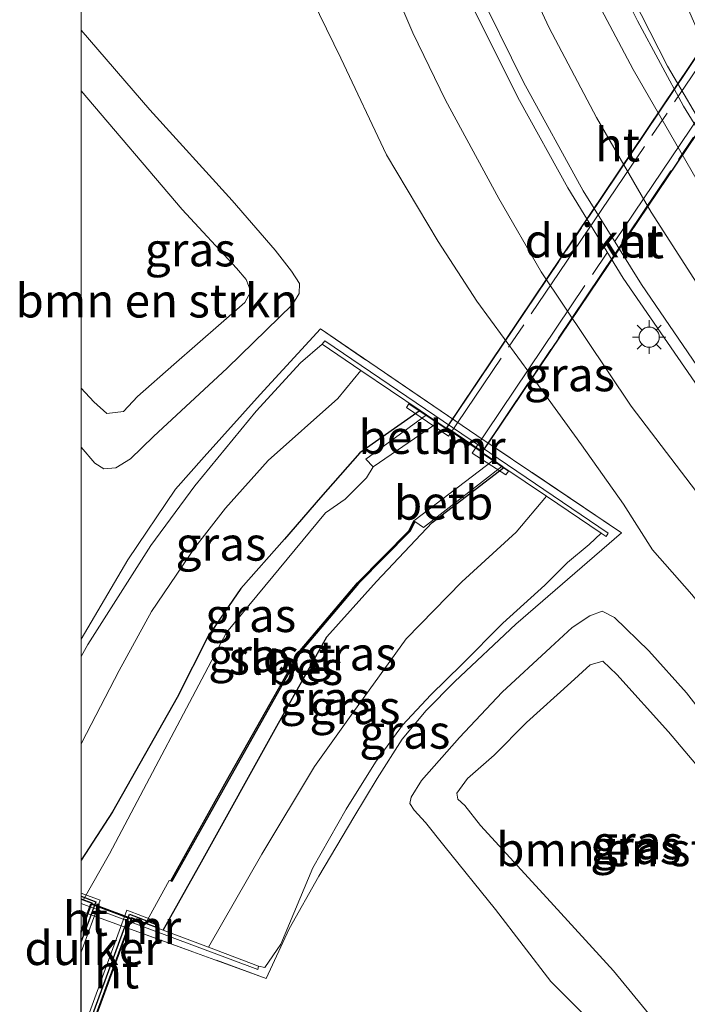
# Model space of a CAD drawing. Units: metres. Extents: x 249995 to 260000, y 526973 to 530746.
# Drawn here: x 249995 to 250045, y 527561 to 527634 of the extents above; entities that cross this region are included whole.
import ezdxf
from ezdxf.enums import TextEntityAlignment as Align

# ---------------------------------------------------------------- set-up
doc = ezdxf.new("R2010")
doc.units = ezdxf.units.M
doc.linetypes.add('GW-RAAI', pattern=[19, 15, -1, 2, -1])
doc.linetypes.add('IE-TERREINAFSCHEIDING', pattern=[10, 8, -2])
doc.layers.get('0').update_dxf_attribs({"lineweight": 25})
for name, color, linetype in [('B-ME-FV-FAUNAPASSAGE-FAUNATUNNEL-L-B1', 10, 'Continuous'), ('B-ME-GW-INSTEEKWATERGANG-L-B1', 10, 'Continuous'), ('B-ME-KW-DUIKER-GV-B6', 10, 'Continuous'), ('B-ME-OB-BESCHOEIING-GV-B6', 10, 'Continuous')]:
    doc.layers.add(name, color=color, linetype=linetype)
for name, color, linetype, lineweight in [('B-ME-GR-BOMENSTRUIKEN-GV-B6', 93, 'Continuous', 18), ('B-ME-GW-KRUINLIJN-L-B1', 93, 'Continuous', 18), ('B-ME-GW-TEENLIJN-L-B1', 93, 'Continuous', 18), ('B-ME-IE-GRASLAND-GV-B6', 93, 'Continuous', 18), ('B-ME-IE-MEUBILAIR_WEGMEUBILAIR-LICHTMAST-S-B1', 8, 'Continuous', 18), ('B-ME-IE-TERREINAFSCHEIDING-DOORGANG-L-B1', 8, 'IE-TERREINAFSCHEIDING-KUNSTMATIG-OPEN', 18), ('B-ME-IE-TERREINAFSCHEIDING-RASTERHEKWERK-L-B1', 8, 'IE-TERREINAFSCHEIDING', 18), ('B-ME-MW-MUUR-GV-B6', 8, 'IE-TERREINAFSCHEIDING-KUNSTMATIG', 18), ('B-ME-OB-BEKLEDING-GV-B6', 253, 'Continuous', 18), ('B-ME-OG-WATER-GV-B6', 153, 'Continuous', 18), ('B-ME-VH-VERH_SOORT-BITUMEN-GV-B6', 8, 'IE-TERREINAFSCHEIDING-NATUURLIJK-HOUTWAL', 18), ('B-ME-VH-VERH_SOORT-HOUT-GV-B7', 8, 'GW-RAAI', 18), ('B-ME-VW-MARKERING-STREEP-015-L-B1', 7, 'Continuous', 18)]:
    doc.layers.add(name, color=color, linetype=linetype, lineweight=lineweight)
doc.styles.add('NLCS-ISO', font='NLCS-ISO.TTF')
doc.linetypes.add('IE-TERREINAFSCHEIDING-KUNSTMATIG', pattern='A,4,[82,NLCS.SHX,S=0.75,R=90,X=0,Y=0],4,-2', length=10)
doc.linetypes.add('IE-TERREINAFSCHEIDING-KUNSTMATIG-OPEN', pattern='A,7,-1.5,[67,NLCS.SHX,S=0.75,R=0,X=0,Y=0],-1.5', length=10)
doc.linetypes.add('IE-TERREINAFSCHEIDING-NATUURLIJK-HOUTWAL', pattern='A,7,-1.5,[67,NLCS.SHX,S=0.75,R=45,X=0,Y=0],-1.5,7,-1.5,[70,NLCS.SHX,S=0.75,R=0,X=0,Y=0],-1.5', length=20)

# ---------------------------------------------------------------- blocks, each defined once
blk = doc.blocks.new('d17HZ_FeatureWriter_4_3_FMEBLOCK1')
at = {"layer": 'B-ME-VW-MARKERING-STREEP-015-L-B1'}
blk.add_polyline3d([(37.452, -228.845, 14.465), (36.094, -227.691, 14.479), (29.533, -221.555, 14.536), (23.718, -215.592, 14.598), (18.519, -209.746, 14.649), (13.735, -203.866, 14.705), (8.682, -197.174, 14.774), (4.185, -190.611, 14.827), (-0.147, -183.64, 14.882), (-4.588, -175.578, 14.937), (-8.171, -168.281, 15.005), (-11.206, -161.312, 15.069), (-14.238, -153.407, 15.133), (-17.429, -143.693, 15.208), (-20.353, -133.349, 15.288), (-22.154, -125.835, 15.345), (-24.085, -116.449, 15.416), (-25.83, -105.783, 15.496), (-33.336, -57.447, 15.893), (-37.452, -30.906, 16.104)], dxfattribs=at)
blk = doc.blocks.new('d17HZ_FeatureWriter_4_3_FMEBLOCK2')
at = {"layer": 'B-ME-VW-MARKERING-STREEP-015-L-B1'}
blk.add_polyline3d([(37.848, -222.643, 14.31), (33.98, -219.18, 14.341), (28.343, -213.656, 14.402), (23.23, -208.214, 14.456), (18.134, -202.309, 14.517), (12.705, -195.3, 14.588), (8.355, -189.068, 14.654), (4.516, -183.112, 14.701), (0.435, -176.076, 14.75), (-3.071, -169.406, 14.805), (-6.771, -161.461, 14.883), (-9.416, -154.988, 14.931), (-12.967, -145.032, 15.016), (-15.947, -135.371, 15.119), (-18.442, -125.789, 15.211), (-20.492, -116.383, 15.299), (-21.855, -108.713, 15.364), (-29.373, -60.333, 15.749), (-36.871, -11.919, 16.149), (-37.848, -5.25, 16.199)], dxfattribs=at)
blk = doc.blocks.new('d17HZ_FeatureWriter_4_3_FMEBLOCK4')
at = {"layer": 'B-ME-GW-KRUINLIJN-L-B1'}
for points in [[(-6.308, 11.984, 13.821), (1.208, 3.162, 13.866), (5.248, -1.186, 13.782), (5.963, -2.028, 13.755), (6.308, -2.934, 13.759), (5.863, -3.735, 13.755), (0.578, -8.341, 13.728), (-2.13, -10.714, 13.686), (-3.169, -11.836, 13.663)], [(-3.169, -11.836, 13.663), (-4.406, -11.984, 13.674), (-5.363, -11.116, 13.69), (-6.308, -10.107, 13.699)]]:
    blk.add_polyline3d(points, dxfattribs=at)
blk = doc.blocks.new('d17HZ_FeatureWriter_4_3_FMEBLOCK5')
at = {"layer": 'B-ME-GW-TEENLIJN-L-B1'}
for points in [[(-8.113, 16.29, 12.448), (-3.003, 10.389, 12.456), (3.122, 3.656, 12.418)], [(3.122, 3.656, 12.418), (6.31, -0.051, 12.448), (7.512, -1.614, 12.514), (8.113, -2.529, 12.494), (8.091, -3.274, 12.533), (7.6, -4.089, 12.517), (2.731, -8.807, 12.456), (-2.725, -13.879, 12.387), (-4.455, -15.551, 12.391), (-5.525, -16.21, 12.422), (-6.418, -16.29, 12.456), (-7.091, -15.872, 12.448), (-8.113, -14.692, 12.453)]]:
    blk.add_polyline3d(points, dxfattribs=at)
blk = doc.blocks.new('d17HZ_FeatureWriter_4_3_FMEBLOCK6')
at = {"layer": 'B-ME-VW-MARKERING-STREEP-015-L-B1'}
blk.add_polyline3d([(37.452, -228.845, 14.465), (36.094, -227.691, 14.479), (29.533, -221.555, 14.536), (23.718, -215.592, 14.598), (18.519, -209.746, 14.649), (13.735, -203.866, 14.705), (8.682, -197.174, 14.774), (4.185, -190.611, 14.827), (-0.147, -183.64, 14.882), (-4.588, -175.578, 14.937), (-8.171, -168.281, 15.005), (-11.206, -161.312, 15.069), (-14.238, -153.407, 15.133), (-17.429, -143.693, 15.208), (-20.353, -133.349, 15.288), (-22.154, -125.835, 15.345), (-24.085, -116.449, 15.416), (-25.83, -105.783, 15.496), (-33.336, -57.447, 15.893), (-37.452, -30.906, 16.104)], dxfattribs=at)
blk = doc.blocks.new('d17HZ_FeatureWriter_4_3_FMEBLOCK7')
at = {"layer": 'B-ME-VW-MARKERING-STREEP-015-L-B1'}
blk.add_polyline3d([(37.848, -222.643, 14.31), (33.98, -219.18, 14.341), (28.343, -213.656, 14.402), (23.23, -208.214, 14.456), (18.134, -202.309, 14.517), (12.705, -195.3, 14.588), (8.355, -189.068, 14.654), (4.516, -183.112, 14.701), (0.435, -176.076, 14.75), (-3.071, -169.406, 14.805), (-6.771, -161.461, 14.883), (-9.416, -154.988, 14.931), (-12.967, -145.032, 15.016), (-15.947, -135.371, 15.119), (-18.442, -125.789, 15.211), (-20.492, -116.383, 15.299), (-21.855, -108.713, 15.364), (-29.373, -60.333, 15.749), (-36.871, -11.919, 16.149), (-37.848, -5.25, 16.199)], dxfattribs=at)
blk = doc.blocks.new('d17HZ_FeatureWriter_4_3_FMEBLOCK10')
at = {"layer": 'B-ME-GW-KRUINLIJN-L-B1'}
for points in [[(-6.308, 11.984, 13.821), (1.208, 3.162, 13.866), (5.248, -1.186, 13.782), (5.963, -2.028, 13.755), (6.308, -2.934, 13.759), (5.863, -3.735, 13.755), (0.578, -8.341, 13.728), (-2.13, -10.714, 13.686), (-3.169, -11.836, 13.663)], [(-3.169, -11.836, 13.663), (-4.406, -11.984, 13.674), (-5.363, -11.116, 13.69), (-6.308, -10.107, 13.699)]]:
    blk.add_polyline3d(points, dxfattribs=at)
blk = doc.blocks.new('d17HZ_FeatureWriter_4_3_FMEBLOCK11')
at = {"layer": 'B-ME-GW-TEENLIJN-L-B1'}
for points in [[(-8.113, 16.29, 12.448), (-3.003, 10.389, 12.456), (3.122, 3.656, 12.418)], [(3.122, 3.656, 12.418), (6.31, -0.051, 12.448), (7.512, -1.614, 12.514), (8.113, -2.529, 12.494), (8.091, -3.274, 12.533), (7.6, -4.089, 12.517), (2.731, -8.807, 12.456), (-2.725, -13.879, 12.387), (-4.455, -15.551, 12.391), (-5.525, -16.21, 12.422), (-6.418, -16.29, 12.456), (-7.091, -15.872, 12.448), (-8.113, -14.692, 12.453)]]:
    blk.add_polyline3d(points, dxfattribs=at)
blk = doc.blocks.new('lantaarnpaal')
for p, q in [((-0.884, 0.884), (-0.53, 0.53)), ((0, 0.75), (0, 1.25)), ((0.53, 0.53), (0.884, 0.884)), ((-0.75, 0), (-1.25, 0)), ((0.75, 0), (1.25, 0)), ((-0.53, -0.53), (-0.884, -0.884)), ((0.53, -0.53), (0.884, -0.884)), ((0, -0.75), (0, -1.25))]:
    blk.add_line(p, q)
blk.add_circle((0, 0), 0.75)

msp = doc.modelspace()

# ---------------------------------------------------------------- linework, layer by layer
at = {"layer": 'B-ME-FV-FAUNAPASSAGE-FAUNATUNNEL-L-B1'}
for points in [[(250000, 527569.0766, 10.8431), (250001.0879, 527568.6547, 10.8533), (250000, 527565.702, 10.854)], [(250000, 527569.0766, 10.8431), (250001.0879, 527568.6547, 10.8533), (250000, 527565.702, 10.854)], [(250000.5187, 527559.3477, 10.8341), (250003.596, 527567.723, 10.8454), (250005.6547, 527566.9419, 10.855)]]:
    msp.add_polyline3d(points, dxfattribs=at)
at = {"layer": 'B-ME-GR-BOMENSTRUIKEN-GV-B6'}
for points in [[(250000, 527628.8993, 13.8212), (250007.516, 527620.078, 13.866), (250011.556, 527615.73, 13.782), (250012.271, 527614.888, 13.755), (250012.616, 527613.982, 13.759), (250012.171, 527613.181, 13.755), (250006.886, 527608.575, 13.728), (250004.178, 527606.202, 13.686), (250003.139, 527605.08, 13.663), (250001.902, 527604.932, 13.674), (250000.945, 527605.8, 13.69), (250000, 527606.8091, 13.6988), (250000, 527628.8993, 13.8212)], [(250000, 527628.8993, 13.8212), (250007.516, 527620.078, 13.866), (250011.556, 527615.73, 13.782), (250012.271, 527614.888, 13.755), (250012.616, 527613.982, 13.759), (250012.171, 527613.181, 13.755), (250006.886, 527608.575, 13.728), (250004.178, 527606.202, 13.686), (250003.139, 527605.08, 13.663), (250001.902, 527604.932, 13.674), (250000.945, 527605.8, 13.69), (250000, 527606.8091, 13.6988), (250000, 527628.8993, 13.8212)], [(250043.088, 527559.246, 13.866), (250039.559, 527563.529, 13.897), (250034.594, 527568.937, 13.881), (250029.665, 527574.315, 13.9), (250028.523, 527575.804, 13.919), (250027.991, 527576.263, 13.916), (250027.909, 527576.731, 13.927), (250028.703, 527577.801, 13.931), (250030.696, 527579.544, 13.9), (250033.089, 527581.97, 13.9), (250036.4, 527584.945, 13.851), (250037.814, 527586.258, 13.835), (250038.758, 527586.535, 13.816), (250039.814, 527585.549, 13.854), (250043.639, 527581.288, 13.912), (250049.305, 527574.563, 13.965), (250053.508, 527570.065, 13.958), (250054.265, 527569.235, 13.958)]]:
    msp.add_polyline3d(points, dxfattribs=at)
at = {"layer": 'B-ME-GW-INSTEEKWATERGANG-L-B1'}
for points in [[(250025.204, 527605.144, 10.854), (250020.716, 527602.018, 10.977), (250017.786, 527598.691, 11), (250015.125, 527595.598, 10.977), (250011.86, 527591.918, 10.97), (250009.434, 527588.397, 10.939), (250007.142, 527583.826, 10.947), (250002.335, 527575.341, 10.974), (250000, 527571.7528, 11.0368)], [(250025.204, 527605.144, 10.854), (250020.716, 527602.018, 10.977), (250017.786, 527598.691, 11), (250015.125, 527595.598, 10.977), (250011.86, 527591.918, 10.97), (250009.434, 527588.397, 10.939), (250007.142, 527583.826, 10.947), (250002.335, 527575.341, 10.974), (250000, 527571.7528, 11.0368)], [(250006.098, 527566.529, 11.058), (250008.955, 527571.609, 11.023), (250014.552, 527581.689, 10.92), (250018.269, 527588.333, 10.905), (250021.942, 527592.435, 10.862), (250026.095, 527596.819, 10.866), (250031.42, 527600.928, 10.841)]]:
    msp.add_polyline3d(points, dxfattribs=at)
at = {"layer": 'B-ME-GW-KRUINLIJN-L-B1'}
for points in [[(250073.495, 527569.05, 14.151), (250067.955, 527573.982, 14.218), (250062.785, 527579.06, 14.229), (250057.762, 527584.658, 14.286), (250052.482, 527590.687, 14.352), (250046.432, 527598.171, 14.436), (250040.86, 527605.474, 14.528), (250034.194, 527615.448, 14.673), (250031.027, 527620.893, 14.685), (250027.077, 527628.214, 14.742), (250024.645, 527633.213, 14.769), (250021.388, 527640.859, 14.85)], [(250039.024, 527639.709, 14.447), (250043.576, 527630.726, 14.355), (250049.874, 527620.041, 14.271), (250056.005, 527611.304, 14.172), (250062.95, 527602.816, 14.114), (250066.661, 527598.963, 14.003)], [(250017.918, 527610.081, 12.624), (250016.299, 527608.689, 12.505), (250013.004, 527605.093, 12.409), (250008.439, 527599.545, 12.417), (250005.179, 527595.114, 12.44), (250000.494, 527587.769, 12.501), (250000, 527586.8798, 12.503)], [(250017.918, 527610.081, 12.624), (250016.299, 527608.689, 12.505), (250013.004, 527605.093, 12.409), (250008.439, 527599.545, 12.417), (250005.179, 527595.114, 12.44), (250000.494, 527587.769, 12.501), (250000, 527586.8798, 12.503)], [(250013.189, 527563.865, 12.666), (250013.653, 527563.773, 12.574), (250014.836, 527565.51, 12.563), (250017.211, 527571.181, 12.459), (250019.698, 527575.52, 12.444), (250021.864, 527579.027, 12.448), (250023.878, 527581.776, 12.39), (250025.974, 527584.033, 12.317), (250028.279, 527586.272, 12.271), (250031.328, 527589.339, 12.356), (250034.454, 527592.175, 12.348), (250036.147, 527593.846, 12.432), (250037.743, 527595.201, 12.459), (250038.643, 527596.033, 12.509)], [(250043.088, 527559.246, 13.866), (250039.559, 527563.529, 13.897), (250034.594, 527568.937, 13.881), (250029.665, 527574.315, 13.9), (250028.523, 527575.804, 13.919), (250027.991, 527576.263, 13.916), (250027.909, 527576.731, 13.927), (250028.703, 527577.801, 13.931), (250030.696, 527579.544, 13.9), (250033.089, 527581.97, 13.9), (250036.4, 527584.945, 13.851), (250037.814, 527586.258, 13.835), (250038.758, 527586.535, 13.816), (250039.814, 527585.549, 13.854), (250043.639, 527581.288, 13.912), (250049.305, 527574.563, 13.965), (250053.508, 527570.065, 13.958), (250054.265, 527569.235, 13.958)]]:
    msp.add_polyline3d(points, dxfattribs=at)
at = {"layer": 'B-ME-GW-TEENLIJN-L-B1'}
for points in [[(250016.657, 527636.771, 12.563), (250019.288, 527631.339, 12.52), (250022.681, 527624.149, 12.624), (250026.525, 527617.707, 12.739), (250029.407, 527613.279, 12.808), (250033.458, 527607.732, 12.831), (250037.185, 527602.61, 12.789), (250040.303, 527598.191, 12.727), (250042.449, 527594.806, 12.639), (250045.377, 527591.485, 12.662), (250049.117, 527586.828, 12.693), (250053.408, 527582.185, 12.785), (250058.035, 527576.975, 12.777), (250060.23, 527574.806, 12.85), (250063.154, 527572.215, 12.796), (250067.306, 527568.767, 12.869), (250072.581, 527564.353, 12.895)], [(250020.797, 527608.129, 11.406), (250019.076, 527606.044, 11.318), (250013.909, 527601.429, 11.406), (250010.721, 527597.898, 11.495), (250008.467, 527594.988, 11.429), (250005.226, 527590.227, 11.46), (250002.816, 527585.822, 11.429), (250000.045, 527580.486, 11.456), (250000, 527580.4114, 11.4561)], [(250020.797, 527608.129, 11.406), (250019.076, 527606.044, 11.318), (250013.909, 527601.429, 11.406), (250010.721, 527597.898, 11.495), (250008.467, 527594.988, 11.429), (250005.226, 527590.227, 11.46), (250002.816, 527585.822, 11.429), (250000.045, 527580.486, 11.456), (250000, 527580.4114, 11.4561)], [(250034.59, 527598.78, 11.184), (250032.334, 527596.109, 11.192), (250028.293, 527592.429, 11.257), (250024.162, 527588.188, 11.207), (250020.188, 527582.681, 11.345), (250017.351, 527578.708, 11.28), (250013.43, 527572.185, 11.291), (250009.458, 527565.267, 11.276)], [(250048.102, 527580.155, 12.786), (250044.986, 527584.175, 12.697), (250042.188, 527587.303, 12.613), (250039.626, 527589.769, 12.525), (250038.711, 527590.247, 12.475), (250037.793, 527589.891, 12.448), (250036.478, 527589.038, 12.429), (250034.868, 527587.534, 12.376), (250031.278, 527584.217, 12.395), (250028.106, 527580.847, 12.445), (250025.288, 527577.667, 12.506), (250024.515, 527576.418, 12.521), (250024.432, 527575.942, 12.514), (250024.74, 527575.453, 12.494), (250025.597, 527574.549, 12.506), (250026.959, 527572.833, 12.483), (250030.795, 527568.086, 12.41), (250034.911, 527562.739, 12.402), (250037.931, 527559.71, 12.429)]]:
    msp.add_polyline3d(points, dxfattribs=at)
at = {"layer": 'B-ME-IE-GRASLAND-GV-B6'}
for points in [[(250000, 527633.4002, 12.4481), (250000, 527654.522, 12.651)], [(250000, 527633.4002, 12.4481), (250000, 527654.522, 12.651)], [(250029.2076, 527634.901, 14.9713), (250032.582, 527628.19, 14.9003), (250036.1679, 527621.699, 14.855), (250040.278, 527614.987, 14.813), (250045.6012, 527607.252, 14.7444), (250051.1472, 527599.8216, 14.6776), (250057.2564, 527592.547, 14.606), (250062.1303, 527587.241, 14.556), (250067.6715, 527581.6785, 14.4925), (250073.8065, 527576.0939, 14.434), (250074.7199, 527575.3271, 14.4233), (250073.495, 527569.05, 14.151), (250067.955, 527573.982, 14.218), (250062.785, 527579.06, 14.229), (250057.762, 527584.658, 14.286), (250052.482, 527590.687, 14.352), (250046.432, 527598.171, 14.436), (250040.86, 527605.474, 14.528), (250034.194, 527615.448, 14.673), (250031.027, 527620.893, 14.685), (250027.077, 527628.214, 14.742), (250024.645, 527633.213, 14.769), (250021.388, 527640.859, 14.85)], [(250021.388, 527640.859, 14.85), (250024.645, 527633.213, 14.769), (250027.077, 527628.214, 14.742), (250031.027, 527620.893, 14.685), (250034.194, 527615.448, 14.673), (250040.86, 527605.474, 14.528), (250046.432, 527598.171, 14.436)], [(250029.2076, 527634.901, 14.9713), (250032.582, 527628.19, 14.9003), (250036.1679, 527621.699, 14.855), (250040.278, 527614.987, 14.813), (250045.6012, 527607.252, 14.7444), (250051.1472, 527599.8216, 14.6776), (250057.2564, 527592.547, 14.606), (250062.1303, 527587.241, 14.556), (250067.6715, 527581.6785, 14.4925), (250073.8065, 527576.0939, 14.434), (250074.7199, 527575.3271, 14.4233), (250073.495, 527569.05, 14.151), (250067.955, 527573.982, 14.218), (250062.785, 527579.06, 14.229), (250057.762, 527584.658, 14.286), (250052.482, 527590.687, 14.352), (250046.432, 527598.171, 14.436), (250040.86, 527605.474, 14.528), (250034.194, 527615.448, 14.673), (250031.027, 527620.893, 14.685), (250027.077, 527628.214, 14.742), (250024.645, 527633.213, 14.769), (250021.388, 527640.859, 14.85)], [(250021.388, 527640.859, 14.85), (250024.645, 527633.213, 14.769), (250027.077, 527628.214, 14.742), (250031.027, 527620.893, 14.685), (250034.194, 527615.448, 14.673), (250040.86, 527605.474, 14.528), (250046.432, 527598.171, 14.436)], [(250039.024, 527639.709, 14.447), (250043.576, 527630.726, 14.355), (250049.874, 527620.041, 14.271), (250056.005, 527611.304, 14.172), (250062.95, 527602.816, 14.114), (250066.661, 527598.963, 14.003), (250061.793, 527606.164, 13.536), (250059.701, 527609.425, 13.34), (250057.51, 527613.1, 13.076), (250055.072, 527617.26, 12.965), (250052.93, 527621.106, 12.873), (250047.251, 527630.105, 12.915), (250043.461, 527638.693, 12.835)], [(250039.024, 527639.709, 14.447), (250043.576, 527630.726, 14.355), (250049.874, 527620.041, 14.271), (250056.005, 527611.304, 14.172), (250062.95, 527602.816, 14.114), (250066.661, 527598.963, 14.003), (250061.793, 527606.164, 13.536), (250059.701, 527609.425, 13.34), (250057.51, 527613.1, 13.076), (250055.072, 527617.26, 12.965), (250052.93, 527621.106, 12.873), (250047.251, 527630.105, 12.915), (250043.461, 527638.693, 12.835)], [(250043.461, 527638.693, 12.835), (250047.251, 527630.105, 12.915), (250052.93, 527621.106, 12.873), (250055.072, 527617.26, 12.965), (250057.51, 527613.1, 13.076), (250059.701, 527609.425, 13.34), (250061.793, 527606.164, 13.536), (250066.661, 527598.963, 14.003), (250062.95, 527602.816, 14.114), (250056.005, 527611.304, 14.172), (250049.874, 527620.041, 14.271), (250043.576, 527630.726, 14.355), (250039.024, 527639.709, 14.447)], [(250016.657, 527636.771, 12.563), (250019.288, 527631.339, 12.52), (250022.681, 527624.149, 12.624), (250026.525, 527617.707, 12.739), (250029.407, 527613.279, 12.808), (250033.458, 527607.732, 12.831), (250037.185, 527602.61, 12.789), (250040.303, 527598.191, 12.727), (250042.449, 527594.806, 12.639), (250045.377, 527591.485, 12.662), (250049.117, 527586.828, 12.693), (250053.408, 527582.185, 12.785), (250058.035, 527576.975, 12.777), (250060.23, 527574.806, 12.85), (250063.154, 527572.215, 12.796), (250067.306, 527568.767, 12.869), (250072.581, 527564.353, 12.895), (250067.733, 527539.806, 12.732)], [(250045.377, 527591.485, 12.662), (250042.449, 527594.806, 12.639), (250040.303, 527598.191, 12.727), (250037.185, 527602.61, 12.789), (250033.458, 527607.732, 12.831), (250029.407, 527613.279, 12.808), (250026.525, 527617.707, 12.739), (250022.681, 527624.149, 12.624), (250019.288, 527631.339, 12.52), (250016.657, 527636.771, 12.563)], [(250016.657, 527636.771, 12.563), (250019.288, 527631.339, 12.52), (250022.681, 527624.149, 12.624), (250026.525, 527617.707, 12.739), (250029.407, 527613.279, 12.808), (250033.458, 527607.732, 12.831), (250037.185, 527602.61, 12.789), (250040.303, 527598.191, 12.727), (250042.449, 527594.806, 12.639), (250045.377, 527591.485, 12.662), (250049.117, 527586.828, 12.693), (250053.408, 527582.185, 12.785), (250058.035, 527576.975, 12.777), (250060.23, 527574.806, 12.85), (250063.154, 527572.215, 12.796), (250067.306, 527568.767, 12.869), (250072.581, 527564.353, 12.895), (250067.733, 527539.806, 12.732)], [(250045.377, 527591.485, 12.662), (250042.449, 527594.806, 12.639), (250040.303, 527598.191, 12.727), (250037.185, 527602.61, 12.789), (250033.458, 527607.732, 12.831), (250029.407, 527613.279, 12.808), (250026.525, 527617.707, 12.739), (250022.681, 527624.149, 12.624), (250019.288, 527631.339, 12.52), (250016.657, 527636.771, 12.563)], [(250046.5263, 527620.9612, 14.386), (250041.0314, 527630.4782, 14.4387), (250038.0041, 527636.1988, 14.5278)], [(250046.5263, 527620.9612, 14.386), (250041.0314, 527630.4782, 14.4387), (250038.0041, 527636.1988, 14.5278)], [(250000, 527559.8981, 13.2842), (250000, 527567.9574, 12.7615), (250000.664, 527567.715, 12.755), (250013.755, 527562.959, 12.663), (250015.456, 527566.628, 12.544), (250017.665, 527570.545, 12.563), (250020.273, 527574.943, 12.506), (250021.992, 527577.822, 12.517), (250023.85, 527580.725, 12.491), (250025.643, 527582.864, 12.456), (250027.757, 527585.022, 12.383), (250032.309, 527589.274, 12.383), (250036.676, 527593.069, 12.471), (250040.145, 527596.067, 12.636), (250029.402, 527603.296, 12.663), (250017.778, 527611.212, 12.56), (250013.31, 527606.337, 12.452), (250009.149, 527601.714, 12.46), (250007.002, 527599.304, 12.475), (250003.467, 527594.045, 12.525), (250000, 527588.1529, 12.5697), (250000, 527602.4181, 12.4535), (250001.022, 527601.238, 12.448), (250001.695, 527600.82, 12.456), (250002.588, 527600.9, 12.422), (250003.658, 527601.559, 12.391), (250005.388, 527603.231, 12.387), (250010.845, 527608.303, 12.456), (250015.714, 527613.021, 12.517), (250016.204, 527613.836, 12.533), (250016.227, 527614.581, 12.494), (250015.626, 527615.496, 12.514), (250014.424, 527617.059, 12.448), (250011.236, 527620.766, 12.418), (250005.111, 527627.499, 12.456), (250000, 527633.4002, 12.4481)], [(250000, 527633.4002, 12.4481), (250005.111, 527627.499, 12.456), (250011.236, 527620.766, 12.418), (250014.424, 527617.059, 12.448), (250015.626, 527615.496, 12.514), (250016.227, 527614.581, 12.494), (250016.204, 527613.836, 12.533), (250015.714, 527613.021, 12.517), (250010.845, 527608.303, 12.456), (250005.388, 527603.231, 12.387), (250003.658, 527601.559, 12.391), (250002.588, 527600.9, 12.422), (250001.695, 527600.82, 12.456), (250001.022, 527601.238, 12.448), (250000, 527602.4181, 12.4535), (250000, 527606.8091, 13.6988), (250000.945, 527605.8, 13.69), (250001.902, 527604.932, 13.674), (250003.139, 527605.08, 13.663), (250004.178, 527606.202, 13.686), (250006.886, 527608.575, 13.728), (250012.171, 527613.181, 13.755), (250012.616, 527613.982, 13.759), (250012.271, 527614.888, 13.755), (250011.556, 527615.73, 13.782), (250007.516, 527620.078, 13.866), (250000, 527628.8993, 13.8212), (250000, 527633.4002, 12.4481)], [(250000, 527559.8981, 13.2842), (250000, 527567.9574, 12.7615), (250000.664, 527567.715, 12.755), (250013.755, 527562.959, 12.663), (250015.456, 527566.628, 12.544), (250017.665, 527570.545, 12.563), (250020.273, 527574.943, 12.506), (250021.992, 527577.822, 12.517), (250023.85, 527580.725, 12.491), (250025.643, 527582.864, 12.456), (250027.757, 527585.022, 12.383), (250032.309, 527589.274, 12.383), (250036.676, 527593.069, 12.471), (250040.145, 527596.067, 12.636), (250029.402, 527603.296, 12.663), (250017.778, 527611.212, 12.56), (250013.31, 527606.337, 12.452), (250009.149, 527601.714, 12.46), (250007.002, 527599.304, 12.475), (250003.467, 527594.045, 12.525), (250000, 527588.1529, 12.5697), (250000, 527602.4181, 12.4535), (250001.022, 527601.238, 12.448), (250001.695, 527600.82, 12.456), (250002.588, 527600.9, 12.422), (250003.658, 527601.559, 12.391), (250005.388, 527603.231, 12.387), (250010.845, 527608.303, 12.456), (250015.714, 527613.021, 12.517), (250016.204, 527613.836, 12.533), (250016.227, 527614.581, 12.494), (250015.626, 527615.496, 12.514), (250014.424, 527617.059, 12.448), (250011.236, 527620.766, 12.418), (250005.111, 527627.499, 12.456), (250000, 527633.4002, 12.4481)], [(250000, 527633.4002, 12.4481), (250005.111, 527627.499, 12.456), (250011.236, 527620.766, 12.418), (250014.424, 527617.059, 12.448), (250015.626, 527615.496, 12.514), (250016.227, 527614.581, 12.494), (250016.204, 527613.836, 12.533), (250015.714, 527613.021, 12.517), (250010.845, 527608.303, 12.456), (250005.388, 527603.231, 12.387), (250003.658, 527601.559, 12.391), (250002.588, 527600.9, 12.422), (250001.695, 527600.82, 12.456), (250001.022, 527601.238, 12.448), (250000, 527602.4181, 12.4535), (250000, 527606.8091, 13.6988), (250000.945, 527605.8, 13.69), (250001.902, 527604.932, 13.674), (250003.139, 527605.08, 13.663), (250004.178, 527606.202, 13.686), (250006.886, 527608.575, 13.728), (250012.171, 527613.181, 13.755), (250012.616, 527613.982, 13.759), (250012.271, 527614.888, 13.755), (250011.556, 527615.73, 13.782), (250007.516, 527620.078, 13.866), (250000, 527628.8993, 13.8212), (250000, 527633.4002, 12.4481)], [(250000, 527588.1529, 12.5697), (250003.467, 527594.045, 12.525), (250007.002, 527599.304, 12.475), (250009.149, 527601.714, 12.46), (250013.31, 527606.337, 12.452), (250017.778, 527611.212, 12.56), (250029.402, 527603.296, 12.663), (250040.145, 527596.067, 12.636), (250036.676, 527593.069, 12.471), (250032.309, 527589.274, 12.383), (250027.757, 527585.022, 12.383), (250025.643, 527582.864, 12.456), (250023.85, 527580.725, 12.491), (250021.992, 527577.822, 12.517), (250020.273, 527574.943, 12.506), (250017.665, 527570.545, 12.563), (250015.456, 527566.628, 12.544), (250013.755, 527562.959, 12.663), (250000.664, 527567.715, 12.755), (250000, 527567.9574, 12.7615), (250000, 527568.5103, 12.666), (250013.133, 527563.61, 12.666), (250013.189, 527563.865, 12.666), (250013.653, 527563.773, 12.574), (250014.836, 527565.51, 12.563), (250017.211, 527571.181, 12.459), (250019.698, 527575.52, 12.444), (250021.864, 527579.027, 12.448), (250023.878, 527581.776, 12.39), (250025.974, 527584.033, 12.317), (250028.279, 527586.272, 12.271), (250031.328, 527589.339, 12.356), (250034.454, 527592.175, 12.348), (250036.147, 527593.846, 12.432), (250037.743, 527595.201, 12.459), (250038.643, 527596.033, 12.509), (250039.006, 527595.787, 12.624), (250039.158, 527596.035, 12.624), (250018.113, 527610.328, 12.624), (250017.918, 527610.081, 12.624), (250016.299, 527608.689, 12.505), (250013.004, 527605.093, 12.409), (250008.439, 527599.545, 12.417), (250005.179, 527595.114, 12.44), (250000.494, 527587.769, 12.501), (250000, 527586.8798, 12.503), (250000, 527588.1529, 12.5697)], [(250000, 527588.1529, 12.5697), (250003.467, 527594.045, 12.525), (250007.002, 527599.304, 12.475), (250009.149, 527601.714, 12.46), (250013.31, 527606.337, 12.452), (250017.778, 527611.212, 12.56), (250029.402, 527603.296, 12.663), (250040.145, 527596.067, 12.636), (250036.676, 527593.069, 12.471), (250032.309, 527589.274, 12.383), (250027.757, 527585.022, 12.383), (250025.643, 527582.864, 12.456), (250023.85, 527580.725, 12.491), (250021.992, 527577.822, 12.517), (250020.273, 527574.943, 12.506), (250017.665, 527570.545, 12.563), (250015.456, 527566.628, 12.544), (250013.755, 527562.959, 12.663), (250000.664, 527567.715, 12.755), (250000, 527567.9574, 12.7615), (250000, 527568.5103, 12.666), (250013.133, 527563.61, 12.666), (250013.189, 527563.865, 12.666), (250013.653, 527563.773, 12.574), (250014.836, 527565.51, 12.563), (250017.211, 527571.181, 12.459), (250019.698, 527575.52, 12.444), (250021.864, 527579.027, 12.448), (250023.878, 527581.776, 12.39), (250025.974, 527584.033, 12.317), (250028.279, 527586.272, 12.271), (250031.328, 527589.339, 12.356), (250034.454, 527592.175, 12.348), (250036.147, 527593.846, 12.432), (250037.743, 527595.201, 12.459), (250038.643, 527596.033, 12.509), (250039.006, 527595.787, 12.624), (250039.158, 527596.035, 12.624), (250018.113, 527610.328, 12.624), (250017.918, 527610.081, 12.624), (250016.299, 527608.689, 12.505), (250013.004, 527605.093, 12.409), (250008.439, 527599.545, 12.417), (250005.179, 527595.114, 12.44), (250000.494, 527587.769, 12.501), (250000, 527586.8798, 12.503), (250000, 527588.1529, 12.5697)], [(250000, 527580.4114, 11.4561), (250000, 527586.8798, 12.503), (250000.494, 527587.769, 12.501), (250005.179, 527595.114, 12.44), (250008.439, 527599.545, 12.417), (250013.004, 527605.093, 12.409), (250016.299, 527608.689, 12.505), (250017.918, 527610.081, 12.624), (250020.797, 527608.129, 11.406), (250019.076, 527606.044, 11.318), (250013.909, 527601.429, 11.406), (250010.721, 527597.898, 11.495), (250008.467, 527594.988, 11.429), (250005.226, 527590.227, 11.46), (250002.816, 527585.822, 11.429), (250000.045, 527580.486, 11.456), (250000, 527580.4114, 11.4561)], [(250000, 527580.4114, 11.4561), (250000, 527586.8798, 12.503), (250000.494, 527587.769, 12.501), (250005.179, 527595.114, 12.44), (250008.439, 527599.545, 12.417), (250013.004, 527605.093, 12.409), (250016.299, 527608.689, 12.505), (250017.918, 527610.081, 12.624), (250020.797, 527608.129, 11.406), (250019.076, 527606.044, 11.318), (250013.909, 527601.429, 11.406), (250010.721, 527597.898, 11.495), (250008.467, 527594.988, 11.429), (250005.226, 527590.227, 11.46), (250002.816, 527585.822, 11.429), (250000.045, 527580.486, 11.456), (250000, 527580.4114, 11.4561)], [(250000, 527571.7528, 11.0368), (250000, 527580.4114, 11.4561), (250000.045, 527580.486, 11.456), (250002.816, 527585.822, 11.429), (250005.226, 527590.227, 11.46), (250008.467, 527594.988, 11.429), (250010.721, 527597.898, 11.495), (250013.909, 527601.429, 11.406), (250019.076, 527606.044, 11.318), (250020.797, 527608.129, 11.406), (250025.204, 527605.144, 10.854), (250020.716, 527602.018, 10.977), (250017.786, 527598.691, 11), (250015.125, 527595.598, 10.977), (250011.86, 527591.918, 10.97), (250009.434, 527588.397, 10.939), (250007.142, 527583.826, 10.947), (250002.335, 527575.341, 10.974), (250000, 527571.7528, 11.0368)], [(250000, 527571.7528, 11.0368), (250000, 527580.4114, 11.4561), (250000.045, 527580.486, 11.456), (250002.816, 527585.822, 11.429), (250005.226, 527590.227, 11.46), (250008.467, 527594.988, 11.429), (250010.721, 527597.898, 11.495), (250013.909, 527601.429, 11.406), (250019.076, 527606.044, 11.318), (250020.797, 527608.129, 11.406), (250025.204, 527605.144, 10.854), (250020.716, 527602.018, 10.977), (250017.786, 527598.691, 11), (250015.125, 527595.598, 10.977), (250011.86, 527591.918, 10.97), (250009.434, 527588.397, 10.939), (250007.142, 527583.826, 10.947), (250002.335, 527575.341, 10.974), (250000, 527571.7528, 11.0368)], [(250000, 527571.7528, 11.0368), (250002.335, 527575.341, 10.974), (250007.142, 527583.826, 10.947), (250009.434, 527588.397, 10.939), (250011.86, 527591.918, 10.97), (250015.125, 527595.598, 10.977), (250017.786, 527598.691, 11), (250020.716, 527602.018, 10.977), (250025.204, 527605.144, 10.854), (250025.653, 527604.839, 10.68), (250021.158, 527601.542, 10.698), (250021.702, 527600.965, 10.23), (250021.211, 527600.155, 10.253), (250019.619, 527598.57, 10.253), (250018.147, 527597.549, 10.253), (250010.792, 527588.663, 10.253), (250002.102, 527572.206, 10.253), (250000.15, 527568.765, 10.253), (250000, 527568.8213, 10.3265), (250000, 527571.7528, 11.0368)], [(250000, 527571.7528, 11.0368), (250002.335, 527575.341, 10.974), (250007.142, 527583.826, 10.947), (250009.434, 527588.397, 10.939), (250011.86, 527591.918, 10.97), (250015.125, 527595.598, 10.977), (250017.786, 527598.691, 11), (250020.716, 527602.018, 10.977), (250025.204, 527605.144, 10.854), (250025.653, 527604.839, 10.68), (250021.158, 527601.542, 10.698), (250021.702, 527600.965, 10.23), (250021.211, 527600.155, 10.253), (250019.619, 527598.57, 10.253), (250018.147, 527597.549, 10.253), (250010.792, 527588.663, 10.253), (250002.102, 527572.206, 10.253), (250000.15, 527568.765, 10.253), (250000, 527568.8213, 10.3265), (250000, 527571.7528, 11.0368)], [(250006.662, 527570.197, 10.253), (250006.749, 527570.148, 10.479), (250010.898, 527577.583, 10.479), (250016.347, 527587.273, 10.479), (250018.15, 527589.389, 10.479), (250020.622, 527592.291, 10.479), (250024.45, 527596.174, 10.479), (250024.804, 527596.9, 10.479), (250025.437, 527596.457, 10.679), (250031.289, 527601.017, 10.679), (250031.42, 527600.928, 10.841), (250026.095, 527596.819, 10.866), (250021.942, 527592.435, 10.862), (250018.269, 527588.333, 10.905), (250014.552, 527581.689, 10.92), (250008.955, 527571.609, 11.023), (250006.098, 527566.529, 11.058), (250004.774, 527567.027, 10.253), (250006.547, 527570.226, 10.253), (250006.662, 527570.197, 10.253)], [(250006.098, 527566.529, 11.058), (250008.955, 527571.609, 11.023), (250014.552, 527581.689, 10.92), (250018.269, 527588.333, 10.905), (250021.942, 527592.435, 10.862), (250026.095, 527596.819, 10.866), (250031.42, 527600.928, 10.841), (250034.59, 527598.78, 11.184), (250032.334, 527596.109, 11.192), (250028.293, 527592.429, 11.257), (250024.162, 527588.188, 11.207), (250020.188, 527582.681, 11.345), (250017.351, 527578.708, 11.28), (250013.43, 527572.185, 11.291), (250009.458, 527565.267, 11.276), (250006.098, 527566.529, 11.058)], [(250013.189, 527563.865, 12.666), (250009.458, 527565.267, 11.276), (250013.43, 527572.185, 11.291), (250017.351, 527578.708, 11.28), (250020.188, 527582.681, 11.345), (250024.162, 527588.188, 11.207), (250028.293, 527592.429, 11.257), (250032.334, 527596.109, 11.192), (250034.59, 527598.78, 11.184), (250038.643, 527596.033, 12.509), (250037.743, 527595.201, 12.459), (250036.147, 527593.846, 12.432), (250034.454, 527592.175, 12.348), (250031.328, 527589.339, 12.356), (250028.279, 527586.272, 12.271), (250025.974, 527584.033, 12.317), (250023.878, 527581.776, 12.39), (250021.864, 527579.027, 12.448), (250019.698, 527575.52, 12.444), (250017.211, 527571.181, 12.459), (250014.836, 527565.51, 12.563), (250013.653, 527563.773, 12.574), (250013.189, 527563.865, 12.666)], [(250048.102, 527580.155, 12.786), (250044.986, 527584.175, 12.697), (250042.188, 527587.303, 12.613), (250039.626, 527589.769, 12.525), (250038.711, 527590.247, 12.475), (250037.793, 527589.891, 12.448), (250036.478, 527589.038, 12.429), (250034.868, 527587.534, 12.376), (250031.278, 527584.217, 12.395), (250028.106, 527580.847, 12.445), (250025.288, 527577.667, 12.506), (250024.515, 527576.418, 12.521), (250024.432, 527575.942, 12.514), (250024.74, 527575.453, 12.494), (250025.597, 527574.549, 12.506), (250026.959, 527572.833, 12.483), (250030.795, 527568.086, 12.41), (250034.911, 527562.739, 12.402), (250037.931, 527559.71, 12.429)], [(250048.102, 527580.155, 12.786), (250044.986, 527584.175, 12.697), (250042.188, 527587.303, 12.613), (250039.626, 527589.769, 12.525), (250038.711, 527590.247, 12.475), (250037.793, 527589.891, 12.448), (250036.478, 527589.038, 12.429), (250034.868, 527587.534, 12.376), (250031.278, 527584.217, 12.395), (250028.106, 527580.847, 12.445), (250025.288, 527577.667, 12.506), (250024.515, 527576.418, 12.521), (250024.432, 527575.942, 12.514), (250024.74, 527575.453, 12.494), (250025.597, 527574.549, 12.506), (250026.959, 527572.833, 12.483), (250030.795, 527568.086, 12.41), (250034.911, 527562.739, 12.402), (250037.931, 527559.71, 12.429)], [(250037.931, 527559.71, 12.429), (250034.911, 527562.739, 12.402), (250030.795, 527568.086, 12.41), (250026.959, 527572.833, 12.483), (250025.597, 527574.549, 12.506), (250024.74, 527575.453, 12.494), (250024.432, 527575.942, 12.514), (250024.515, 527576.418, 12.521), (250025.288, 527577.667, 12.506), (250028.106, 527580.847, 12.445), (250031.278, 527584.217, 12.395), (250034.868, 527587.534, 12.376), (250036.478, 527589.038, 12.429), (250037.793, 527589.891, 12.448), (250038.711, 527590.247, 12.475), (250039.626, 527589.769, 12.525), (250042.188, 527587.303, 12.613), (250044.986, 527584.175, 12.697), (250048.102, 527580.155, 12.786)], [(250054.265, 527569.235, 13.958), (250053.508, 527570.065, 13.958), (250049.305, 527574.563, 13.965), (250043.639, 527581.288, 13.912), (250039.814, 527585.549, 13.854), (250038.758, 527586.535, 13.816), (250037.814, 527586.258, 13.835), (250036.4, 527584.945, 13.851), (250033.089, 527581.97, 13.9), (250030.696, 527579.544, 13.9), (250028.703, 527577.801, 13.931), (250027.909, 527576.731, 13.927), (250027.991, 527576.263, 13.916), (250028.523, 527575.804, 13.919), (250029.665, 527574.315, 13.9), (250034.594, 527568.937, 13.881), (250039.559, 527563.529, 13.897), (250043.088, 527559.246, 13.866)]]:
    msp.add_polyline3d(points, dxfattribs=at)
at = {"layer": 'B-ME-IE-TERREINAFSCHEIDING-DOORGANG-L-B1'}
msp.add_line((250013.755, 527562.959, 12.663), (250015.456, 527566.628, 12.544), dxfattribs=at)
at = {"layer": 'B-ME-IE-TERREINAFSCHEIDING-RASTERHEKWERK-L-B1'}
for points in [[(250023.179, 527687.126, 15.148), (250024.408, 527681.917, 15.087), (250026.069, 527675.112, 14.98), (250027.976, 527667.93, 14.88), (250030.263, 527660.623, 14.785), (250032.653, 527653.914, 14.677), (250035.267, 527647.077, 14.601), (250038.271, 527640.247, 14.57), (250041.338, 527634.115, 14.524), (250044.772, 527627.756, 14.455), (250050.019, 527619.133, 14.359), (250054.586, 527612.652, 14.267), (250058.033, 527607.95, 14.237), (250062.462, 527602.553, 14.202), (250067.211, 527597.017, 14.149), (250072.247, 527591.783, 14.087), (250077.049, 527587.324, 14.009)], [(250040.145, 527596.067, 12.636), (250029.402, 527603.296, 12.663), (250017.778, 527611.212, 12.56), (250013.31, 527606.337, 12.452), (250009.149, 527601.714, 12.46), (250007.002, 527599.304, 12.475), (250003.467, 527594.045, 12.525), (250000, 527588.1529, 12.5697)], [(250040.145, 527596.067, 12.636), (250029.402, 527603.296, 12.663), (250017.778, 527611.212, 12.56), (250013.31, 527606.337, 12.452), (250009.149, 527601.714, 12.46), (250007.002, 527599.304, 12.475), (250003.467, 527594.045, 12.525), (250000, 527588.1529, 12.5697)], [(250015.456, 527566.628, 12.544), (250017.665, 527570.545, 12.563), (250020.273, 527574.943, 12.506), (250021.992, 527577.822, 12.517), (250023.85, 527580.725, 12.491), (250025.643, 527582.864, 12.456), (250027.757, 527585.022, 12.383), (250032.309, 527589.274, 12.383), (250036.676, 527593.069, 12.471), (250040.145, 527596.067, 12.636)], [(250000, 527567.9574, 12.7615), (250000.664, 527567.715, 12.755), (250013.755, 527562.959, 12.663)], [(250000, 527567.9574, 12.7615), (250000.664, 527567.715, 12.755), (250013.755, 527562.959, 12.663)]]:
    msp.add_polyline3d(points, dxfattribs=at)
at = {"layer": 'B-ME-KW-DUIKER-GV-B6'}
for points in [[(250027.179, 527603.867, 10.253), (250051.725, 527640.422, 10.253), (250054.416, 527638.616, 10.253), (250029.795, 527602.089, 10.253), (250027.179, 527603.867, 10.253)], [(250000, 527566.4939, 10.265), (250000.735, 527568.492, 10.265), (250003.75, 527567.359, 10.265), (250000, 527557.1629, 10.265), (250000, 527566.4939, 10.265)], [(250000, 527566.4939, 10.265), (250000.735, 527568.492, 10.265), (250003.75, 527567.359, 10.265), (250000, 527557.1629, 10.265), (250000, 527566.4939, 10.265)]]:
    msp.add_polyline3d(points, dxfattribs=at)
at = {"layer": 'B-ME-MW-MUUR-GV-B6'}
for points in [[(250031.289, 527601.017, 10.679), (250030.631, 527601.462, 10.253), (250026.502, 527604.265, 10.255), (250025.653, 527604.839, 10.68), (250025.204, 527605.144, 10.854), (250020.797, 527608.129, 11.406), (250017.918, 527610.081, 12.624), (250018.113, 527610.328, 12.624), (250039.158, 527596.035, 12.624), (250039.006, 527595.787, 12.624), (250038.643, 527596.033, 12.509), (250034.59, 527598.78, 11.184), (250031.42, 527600.928, 10.841), (250031.289, 527601.017, 10.679)], [(250000, 527568.5103, 12.666), (250000, 527568.8213, 10.3265), (250000.15, 527568.765, 10.253), (250004.774, 527567.027, 10.253), (250006.098, 527566.529, 11.058), (250009.458, 527565.267, 11.276), (250013.189, 527563.865, 12.666), (250013.133, 527563.61, 12.666), (250000, 527568.5103, 12.666)], [(250000, 527568.5103, 12.666), (250000, 527568.8213, 10.3265), (250000.15, 527568.765, 10.253), (250004.774, 527567.027, 10.253), (250006.098, 527566.529, 11.058), (250009.458, 527565.267, 11.276), (250013.189, 527563.865, 12.666), (250013.133, 527563.61, 12.666), (250000, 527568.5103, 12.666)]]:
    msp.add_polyline3d(points, dxfattribs=at)
at = {"layer": 'B-ME-OB-BEKLEDING-GV-B6'}
for points in [[(250026.502, 527604.265, 10.255), (250021.702, 527600.965, 10.23), (250021.158, 527601.542, 10.698), (250025.653, 527604.839, 10.68), (250026.502, 527604.265, 10.255)], [(250024.721, 527596.958, 10.253), (250030.631, 527601.462, 10.253), (250031.289, 527601.017, 10.679), (250025.437, 527596.457, 10.679), (250024.804, 527596.9, 10.479), (250024.721, 527596.958, 10.253)]]:
    msp.add_polyline3d(points, dxfattribs=at)
at = {"layer": 'B-ME-OB-BESCHOEIING-GV-B6'}
msp.add_polyline3d([(250006.662, 527570.197, 10.253), (250010.811, 527577.632, 10.253), (250016.265, 527587.33, 10.253), (250018.074, 527589.454, 10.253), (250020.548, 527592.359, 10.253), (250024.367, 527596.233, 10.253), (250024.721, 527596.958, 10.253), (250024.804, 527596.9, 10.479), (250024.45, 527596.174, 10.479), (250020.622, 527592.291, 10.479), (250018.15, 527589.389, 10.479), (250016.347, 527587.273, 10.479), (250010.898, 527577.583, 10.479), (250006.749, 527570.148, 10.479), (250006.662, 527570.197, 10.253)], dxfattribs=at)
at = {"layer": 'B-ME-OG-WATER-GV-B6'}
msp.add_polyline3d([(250000.15, 527568.765, 10.253), (250002.102, 527572.206, 10.253), (250010.792, 527588.663, 10.253), (250018.147, 527597.549, 10.253), (250019.619, 527598.57, 10.253), (250021.211, 527600.155, 10.253), (250021.702, 527600.965, 10.23), (250026.502, 527604.265, 10.255), (250030.631, 527601.462, 10.253), (250024.721, 527596.958, 10.253), (250024.367, 527596.233, 10.253), (250020.548, 527592.359, 10.253), (250018.074, 527589.454, 10.253), (250016.265, 527587.33, 10.253), (250010.811, 527577.632, 10.253), (250006.662, 527570.197, 10.253), (250006.547, 527570.226, 10.253), (250004.774, 527567.027, 10.253), (250000.15, 527568.765, 10.253)], dxfattribs=at)
at = {"layer": 'B-ME-VH-VERH_SOORT-BITUMEN-GV-B6'}
msp.add_polyline3d([(250038.0041, 527636.1988, 14.5278), (250041.0314, 527630.4782, 14.4387), (250046.5263, 527620.9612, 14.386), (250049.5971, 527616.2211, 14.3624), (250054.0299, 527610.1788, 14.2884), (250060.5518, 527601.8473, 14.1948), (250065.8751, 527595.7758, 14.1348), (250071.25, 527590.09, 14.0744), (250076.249, 527585.2645, 14.047), (250076.5916, 527584.9594, 14.046), (250074.7199, 527575.3271, 14.4233), (250073.8065, 527576.0939, 14.434), (250067.6715, 527581.6785, 14.4925), (250062.1303, 527587.241, 14.556), (250057.2564, 527592.547, 14.606), (250051.1472, 527599.8216, 14.6776), (250045.6012, 527607.252, 14.7444), (250040.278, 527614.987, 14.813), (250036.1679, 527621.699, 14.855), (250032.582, 527628.19, 14.9003), (250029.2076, 527634.901, 14.9713)], dxfattribs=at)
msp.add_polyline3d([(250038.0041, 527636.1988, 14.5278), (250041.0314, 527630.4782, 14.4387), (250046.5263, 527620.9612, 14.386), (250049.5971, 527616.2211, 14.3624), (250054.0299, 527610.1788, 14.2884), (250060.5518, 527601.8473, 14.1948), (250065.8751, 527595.7758, 14.1348), (250071.25, 527590.09, 14.0744), (250076.249, 527585.2645, 14.047), (250076.5916, 527584.9594, 14.046), (250074.7199, 527575.3271, 14.4233), (250073.8065, 527576.0939, 14.434), (250067.6715, 527581.6785, 14.4925), (250062.1303, 527587.241, 14.556), (250057.2564, 527592.547, 14.606), (250051.1472, 527599.8216, 14.6776), (250045.6012, 527607.252, 14.7444), (250040.278, 527614.987, 14.813), (250036.1679, 527621.699, 14.855), (250032.582, 527628.19, 14.9003), (250029.2076, 527634.901, 14.9713)], dxfattribs=at)
at = {"layer": 'B-ME-VH-VERH_SOORT-HOUT-GV-B7'}
for points in [[(250050.561, 527641.805, 10.855), (250052.502, 527640.502, 10.855), (250027.293, 527603.251, 10.253), (250024.17, 527605.365, 10.863), (250024.359, 527605.656, 10.961), (250027.124, 527603.784, 10.866), (250051.823, 527640.478, 10.855), (250050.335, 527641.477, 10.855), (250050.561, 527641.805, 10.855)], [(250031.752, 527600.643, 10.874), (250031.55, 527600.375, 10.874), (250029.065, 527601.988, 10.874), (250054.215, 527639.352, 10.45), (250056.23, 527637.999, 10.874), (250056.01, 527637.668, 10.45), (250054.43, 527638.728, 10.45), (250029.739, 527602.007, 10.874), (250031.752, 527600.643, 10.874)], [(250000, 527564.9035, 10.855), (250000, 527566.3496, 10.855), (250000.816, 527568.568, 10.855), (250000, 527568.8749, 10.855), (250000, 527569.3008, 10.855), (250001.421, 527568.767, 10.855), (250000, 527564.9035, 10.855)], [(250000, 527564.9035, 10.855), (250000, 527566.3496, 10.855), (250000.816, 527568.568, 10.855), (250000, 527568.8749, 10.855), (250000, 527569.3008, 10.855), (250001.421, 527568.767, 10.855), (250000, 527564.9035, 10.855)], [(250000, 527558.7567, 10.855), (250003.407, 527568.02, 10.855), (250005.732, 527567.147, 10.855), (250005.591, 527566.773, 10.855), (250003.738, 527567.47, 10.855), (250000, 527557.307, 10.855), (250000, 527558.7567, 10.855)], [(250000, 527558.7567, 10.855), (250003.407, 527568.02, 10.855), (250005.732, 527567.147, 10.855), (250005.591, 527566.773, 10.855), (250003.738, 527567.47, 10.855), (250000, 527557.307, 10.855), (250000, 527558.7567, 10.855)]]:
    msp.add_polyline3d(points, dxfattribs=at)

# ---------------------------------------------------------------- block references
at = {"layer": 'B-ME-GW-KRUINLIJN-L-B1'}
for name in ['d17HZ_FeatureWriter_4_3_FMEBLOCK4', 'd17HZ_FeatureWriter_4_3_FMEBLOCK10']:
    msp.add_blockref(name, (250006.308, 527616.9157), dxfattribs=at)
at = {"layer": 'B-ME-GW-TEENLIJN-L-B1'}
for name in ['d17HZ_FeatureWriter_4_3_FMEBLOCK5', 'd17HZ_FeatureWriter_4_3_FMEBLOCK11']:
    msp.add_blockref(name, (250008.1135, 527617.1101), dxfattribs=at)
at = {"layer": 'B-ME-IE-MEUBILAIR_WEGMEUBILAIR-LICHTMAST-S-B1', "rotation": 90}
msp.add_blockref('lantaarnpaal', (250042.209, 527610.601, 14.869), dxfattribs=at)
at = {"layer": 'B-ME-VW-MARKERING-STREEP-015-L-B1'}
for name, p in [('d17HZ_FeatureWriter_4_3_FMEBLOCK1', (250037.4521, 527805.1209)), ('d17HZ_FeatureWriter_4_3_FMEBLOCK6', (250037.4521, 527805.1209)), ('d17HZ_FeatureWriter_4_3_FMEBLOCK2', (250037.8482, 527802.9958)), ('d17HZ_FeatureWriter_4_3_FMEBLOCK7', (250037.8482, 527802.9958))]:
    msp.add_blockref(name, p, dxfattribs=at)

# ---------------------------------------------------------------- texts
at = {"layer": 'B-ME-GR-BOMENSTRUIKEN-GV-B6', "ltscale": 0.2, "style": 'NLCS-ISO'}
for p in [(250005.6292, 527613.312), (250005.6292, 527613.312), (250041.3443, 527572.5409)]:
    msp.add_text('bmn en strkn', height=2.5, dxfattribs=at).set_placement(p, align=Align.MIDDLE_CENTER)
at = {"layer": 'B-ME-IE-GRASLAND-GV-B6', "ltscale": 0.2, "style": 'NLCS-ISO'}
for p in [(250008.1135, 527617.1101), (250008.1135, 527617.1101), (250036.2905, 527607.8306), (250036.2905, 527607.8306), (250010.3985, 527595.2462), (250010.3985, 527595.2462), (250012.602, 527589.9409), (250012.602, 527589.9409), (250020.0725, 527587.0855), (250020.0725, 527587.0855), (250012.8265, 527586.9545), (250012.8265, 527586.9545), (250018.097, 527583.773), (250020.344, 527583.0975), (250024.0505, 527581.2765), (250041.2065, 527572.7015), (250041.3485, 527573.0585), (250041.3485, 527573.0585), (250041.3485, 527573.0585)]:
    msp.add_text('gras', height=2.5, dxfattribs=at).set_placement(p, align=Align.MIDDLE_CENTER)
at = {"layer": 'B-ME-KW-DUIKER-GV-B6', "ltscale": 0.2, "style": 'NLCS-ISO'}
for p in [(250038.0588, 527617.7722), (250000.897, 527565.2003), (250000.897, 527565.2003)]:
    msp.add_text('duiker', height=2.5, dxfattribs=at).set_placement(p, align=Align.MIDDLE_CENTER)
at = {"layer": 'B-ME-MW-MUUR-GV-B6', "ltscale": 0.2, "style": 'NLCS-ISO'}
for p in [(250029.3009, 527602.4175), (250005.2002, 527566.7672), (250005.2002, 527566.7672)]:
    msp.add_text('mr', height=2.5, dxfattribs=at).set_placement(p, align=Align.MIDDLE_CENTER)
at = {"layer": 'B-ME-OB-BEKLEDING-GV-B6', "ltscale": 0.2, "style": 'NLCS-ISO'}
for p in [(250024.3034, 527603.1752), (250026.9338, 527598.292)]:
    msp.add_text('betb', height=2.5, dxfattribs=at).set_placement(p, align=Align.MIDDLE_CENTER)
at = {"layer": 'B-ME-OB-BESCHOEIING-GV-B6', "ltscale": 0.2, "style": 'NLCS-ISO'}
msp.add_text('bes', height=2.5, dxfattribs=at).set_placement((250016.6753, 527586.0079), align=Align.MIDDLE_CENTER)
at = {"layer": 'B-ME-OG-WATER-GV-B6', "ltscale": 0.2, "style": 'NLCS-ISO'}
msp.add_text('sloot', height=2.5, dxfattribs=at).set_placement((250014.9355, 527586.7779), align=Align.MIDDLE_CENTER)
at = {"layer": 'B-ME-VH-VERH_SOORT-HOUT-GV-B7', "ltscale": 0.2, "style": 'NLCS-ISO'}
for p in [(250039.8587, 527624.9026), (250041.6381, 527617.7114), (250000.3196, 527567.3811), (250000.3196, 527567.3811), (250002.6383, 527563.4615), (250002.6383, 527563.4615)]:
    msp.add_text('ht', height=2.5, dxfattribs=at).set_placement(p, align=Align.MIDDLE_CENTER)

doc.saveas('drawing.dxf')
